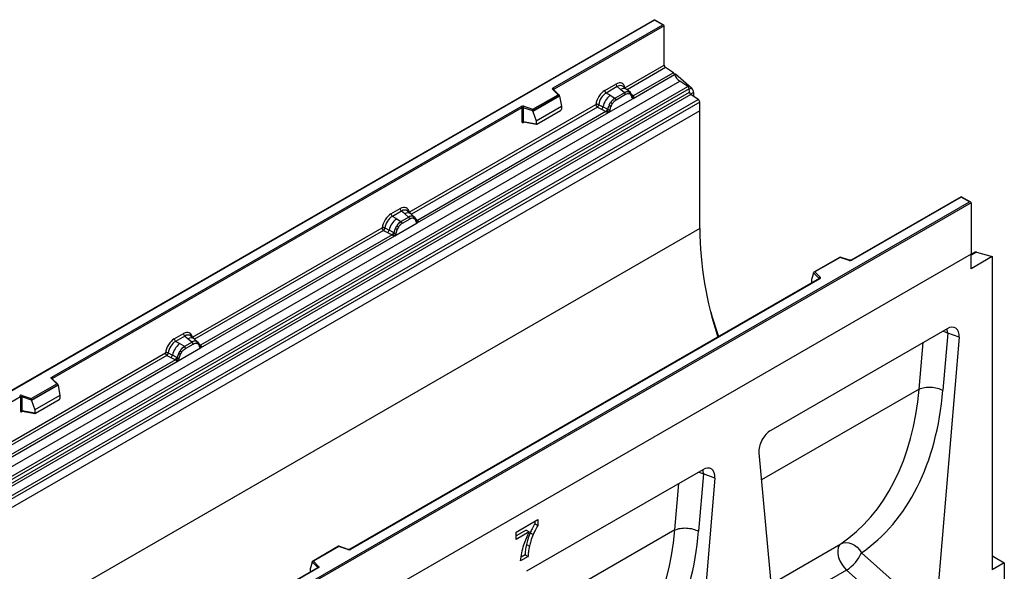
# Model space of a CAD drawing. Units: millimetres. Extents: x 0 to 420, y 0 to 297.
# Drawn here: x 126 to 172, y 56 to 82 of the extents above; entities that cross this region are included whole.
import ezdxf

# ---------------------------------------------------------------- set-up
doc = ezdxf.new("R2010")
doc.units = ezdxf.units.MM

msp = doc.modelspace()

# ---------------------------------------------------------------- linework, layer by layer
at = {"color": 7, "linetype": 'Continuous', "lineweight": 25}
for p, q in [((155.8614, 82.0412), (120.5268, 61.643)), ((155.8614, 82.0243), (120.5768, 61.655)), ((151.1169, 78.8363), (156.2503, 81.7998)), ((156.321, 81.759), (151.1522, 78.7751)), ((156.3003, 81.7879), (155.8614, 82.0412)), ((155.8614, 82.0412), (155.8614, 82.0243)), ((156.2503, 81.7998), (155.8614, 82.0243)), ((156.321, 79.9088), (156.321, 81.759)), ((154.4747, 78.843), (156.321, 79.9088)), ((154.8596, 78.3483), (156.8097, 79.4741)), ((156.7506, 79.5537), (154.8635, 78.4644)), ((156.7506, 79.5537), (156.3874, 79.789)), ((156.8514, 79.4923), (156.8114, 79.4692)), ((156.8514, 79.4923), (157.5937, 78.8437)), ((121.691, 58.7451), (157.0464, 79.1553)), ((153.5359, 78.7155), (154.0575, 79.0166)), ((157.4216, 78.9122), (157.0464, 79.1553)), ((122.0663, 58.502), (157.4216, 78.9122)), ((157.4876, 78.8019), (122.1322, 58.3916)), ((122.1481, 58.222), (157.5034, 78.6322)), ((157.5693, 78.5219), (122.214, 58.1117)), ((150.1559, 77.8343), (151.3461, 78.5215)), ((151.3461, 78.5215), (151.101, 78.7666)), ((151.3972, 78.5003), (151.1363, 78.7612)), ((151.1363, 78.7612), (151.1364, 78.7609)), ((154.1208, 78.8989), (153.5992, 78.5977)), ((153.7853, 78.4903), (153.5992, 78.5977)), ((153.7853, 78.4903), (154.0032, 78.3644)), ((154.4591, 78.612), (154.0167, 78.3566)), ((154.5065, 78.5237), (154.0642, 78.2683)), ((154.2715, 78.771), (154.1208, 78.8989)), ((154.4482, 78.6212), (154.2715, 78.771)), ((154.558, 78.7676), (154.3915, 78.9088)), ((154.4591, 78.612), (154.4482, 78.6212)), ((154.7369, 78.6159), (154.5594, 78.7664)), ((154.7387, 78.6143), (154.6743, 78.6507)), ((154.7426, 78.527), (154.6879, 78.558)), ((154.7518, 78.5969), (154.7296, 78.622)), ((157.5034, 78.6322), (157.4876, 78.8019)), ((157.9164, 78.297), (157.5693, 78.5219)), ((157.6999, 78.6242), (157.6999, 78.4373)), ((122.561, 57.8868), (157.9164, 78.297)), ((157.9827, 78.1772), (122.6274, 57.767)), ((144.356, 73.0016), (153.1186, 78.0601)), ((151.4086, 78.4759), (150.1641, 77.7574)), ((151.4086, 78.4569), (150.1641, 77.7385)), ((151.4086, 78.4569), (151.4086, 78.4759)), ((151.4086, 78.4569), (151.4965, 77.9777)), ((153.2504, 78.0522), (153.4447, 77.9486)), ((153.7111, 77.6852), (154.8596, 78.3483)), ((153.7413, 78.0385), (153.8058, 78.1493)), ((153.8829, 78.0932), (153.8281, 77.999)), ((154.0032, 78.3644), (154.0167, 78.3566)), ((154.8225, 78.4497), (154.8215, 78.4525)), ((154.8596, 78.3483), (154.8576, 78.3485)), ((154.8635, 78.4644), (154.8672, 78.4605)), ((154.8672, 78.4605), (154.8826, 78.4427)), ((154.8826, 78.4427), (154.8962, 78.4243)), ((157.9827, 77.7641), (157.9827, 78.1772)), ((157.9827, 77.7641), (87.2721, 36.9437)), ((157.9827, 77.7641), (122.6274, 57.3539)), ((127.6056, 65.2635), (149.6105, 77.9667)), ((149.6458, 77.9055), (127.6409, 65.2023)), ((144.7409, 72.5069), (153.7111, 77.6852)), ((153.5889, 77.7286), (144.7448, 72.623)), ((149.6458, 77.9055), (149.6458, 77.259)), ((149.7062, 77.9101), (149.7062, 77.2636)), ((150.1641, 77.7574), (149.7062, 77.9101)), ((149.7312, 77.9759), (150.1559, 77.8343)), ((150.1641, 77.7385), (150.1641, 77.7574)), ((150.1641, 77.7385), (150.3163, 77.2963)), ((150.3163, 77.2963), (151.4965, 77.9777)), ((150.3512, 77.1388), (151.4615, 77.7798)), ((151.4965, 77.9777), (151.4965, 77.8396)), ((153.185, 77.9403), (153.3797, 77.8382)), ((153.3797, 77.8382), (153.5889, 77.7286)), ((153.6536, 77.8373), (153.4447, 77.9486)), ((153.5947, 77.7259), (153.5889, 77.7286)), ((153.6157, 77.7114), (153.5947, 77.7259)), ((153.6312, 77.6941), (153.6157, 77.7114)), ((153.6536, 77.8373), (153.6641, 77.8313)), ((153.6723, 77.8262), (153.6641, 77.8313)), ((153.7131, 77.6878), (153.7111, 77.6852)), ((157.9827, 72.2368), (157.9827, 77.7641)), ((149.7062, 77.2636), (150.3163, 77.1582)), ((149.721, 77.2402), (149.7203, 77.2399)), ((149.7207, 77.2397), (150.3317, 77.1341)), ((150.3163, 77.2963), (150.3163, 77.1582)), ((135.3553, 53.1235), (170.64, 73.4929)), ((170.7107, 73.452), (135.3553, 53.0418)), ((170.251, 73.7343), (165.0926, 70.7564)), ((170.251, 73.7174), (165.1176, 70.7539)), ((170.69, 73.4809), (170.251, 73.7343)), ((170.251, 73.7343), (170.251, 73.7174)), ((170.64, 73.4929), (170.251, 73.7174)), ((170.7107, 73.452), (170.7107, 71.0434)), ((143.5091, 72.9272), (143.9388, 73.1752)), ((144.0021, 73.0575), (143.5724, 72.8094)), ((144.1528, 72.9296), (144.0021, 73.0575)), ((144.4393, 72.9262), (144.2728, 73.0674)), ((143.7585, 72.702), (143.5724, 72.8094)), ((143.6843, 71.8969), (144.7409, 72.5069)), ((143.7585, 72.702), (143.9764, 72.576)), ((143.9764, 72.576), (143.9899, 72.5683)), ((144.3404, 72.7706), (143.9899, 72.5683)), ((144.3878, 72.6823), (144.0374, 72.48)), ((144.3295, 72.7798), (144.1528, 72.9296)), ((144.3404, 72.7706), (144.3295, 72.7798)), ((144.6182, 72.7745), (144.4407, 72.925)), ((144.5556, 72.8093), (144.62, 72.7729)), ((144.6239, 72.6856), (144.5692, 72.7166)), ((144.6331, 72.7555), (144.6109, 72.7806)), ((144.7038, 72.6083), (144.7028, 72.6111)), ((144.7409, 72.5069), (144.7389, 72.5071)), ((144.7448, 72.623), (144.7485, 72.6191)), ((144.7485, 72.6191), (144.7639, 72.6013)), ((144.7639, 72.6013), (144.7775, 72.5829)), ((157.9827, 72.2368), (87.2721, 31.4164)), ((134.1949, 67.1357), (143.0918, 72.2718)), ((143.1582, 72.152), (143.3529, 72.0499)), ((143.2236, 72.2639), (143.4179, 72.1603)), ((143.3529, 72.0499), (143.5621, 71.9402)), ((143.6269, 72.0489), (143.4179, 72.1603)), ((143.6269, 72.0489), (143.6374, 72.043)), ((143.6455, 72.0378), (143.6374, 72.043)), ((143.7145, 72.2501), (143.779, 72.361)), ((143.8561, 72.3049), (143.8013, 72.2107)), ((134.5798, 66.641), (143.6843, 71.8969)), ((143.5621, 71.9402), (134.5837, 66.7571)), ((143.5679, 71.9375), (143.5621, 71.9402)), ((143.5889, 71.923), (143.5679, 71.9375)), ((143.6044, 71.9057), (143.5889, 71.923)), ((143.6863, 71.8995), (143.6843, 71.8969)), ((170.8935, 71.1231), (170.7107, 71.0176)), ((170.9583, 71.1284), (171.7006, 70.92)), ((170.7107, 71.0434), (100, 30.223)), ((170.7107, 71.0434), (135.3553, 50.6332)), ((164.5664, 70.8998), (163.3377, 70.1905)), ((164.5722, 70.8863), (163.3819, 70.1991)), ((165.0127, 70.7513), (164.567, 70.8999)), ((164.9969, 70.7447), (164.5722, 70.8863)), ((170.7107, 70.3485), (170.7107, 71.0434)), ((171.7006, 70.92), (170.7107, 70.3485)), ((171.7006, 70.92), (171.7006, 56.2231)), ((163.3819, 70.1991), (163.6271, 69.954)), ((163.5862, 69.8868), (141.5813, 57.1836)), ((163.6112, 69.8843), (141.6063, 57.1811)), ((163.3194, 70.1441), (163.2316, 69.8405)), ((163.2316, 69.8405), (163.2316, 69.7024)), ((163.5838, 69.8987), (163.3194, 70.163)), ((163.3194, 70.1441), (163.3194, 70.163)), ((169.5829, 67.5344), (161.3181, 62.7633)), ((133.348, 67.0613), (133.7777, 67.3093)), ((133.841, 67.1916), (133.4113, 66.9435)), ((133.5974, 66.8361), (133.4113, 66.9435)), ((133.841, 67.1916), (133.9917, 67.0637)), ((133.9917, 67.0637), (134.1683, 66.9139)), ((134.2782, 67.0603), (134.1117, 67.2016)), ((134.4571, 66.9086), (134.2796, 67.0591)), ((134.3945, 66.9434), (134.4589, 66.907)), ((170.1428, 67.1346), (169.0393, 53.945)), ((169.6114, 67.3341), (169.3867, 64.648)), ((170.1428, 67.1346), (169.6114, 67.3341)), ((133.5232, 66.031), (134.5798, 66.641)), ((133.5534, 66.3842), (133.6179, 66.4951)), ((133.8153, 66.7101), (133.5974, 66.8361)), ((133.8288, 66.7024), (133.8153, 66.7101)), ((134.1792, 66.9047), (133.8288, 66.7024)), ((133.8763, 66.6141), (134.2267, 66.8164)), ((134.1683, 66.9139), (134.1792, 66.9047)), ((134.408, 66.8507), (134.4628, 66.8197)), ((134.472, 66.8896), (134.4498, 66.9147)), ((134.5426, 66.7424), (134.5417, 66.7453)), ((134.5778, 66.6412), (134.5798, 66.641)), ((134.5837, 66.7571), (134.5874, 66.7532)), ((134.5874, 66.7532), (134.6028, 66.7354)), ((134.6028, 66.7354), (134.6163, 66.717)), ((124.1681, 61.3474), (132.9307, 66.4059)), ((124.553, 60.8527), (133.5232, 66.031)), ((133.401, 66.0743), (124.5569, 60.9687)), ((132.9971, 66.2861), (133.1918, 66.184)), ((133.0625, 66.398), (133.2568, 66.2944)), ((133.1918, 66.184), (133.401, 66.0743)), ((133.4657, 66.183), (133.2568, 66.2944)), ((133.4068, 66.0716), (133.401, 66.0743)), ((133.4278, 66.0571), (133.4068, 66.0716)), ((133.4433, 66.0398), (133.4278, 66.0571)), ((133.4657, 66.183), (133.4762, 66.1771)), ((133.4844, 66.1719), (133.4762, 66.1771)), ((133.5232, 66.031), (133.5252, 66.0336)), ((133.6402, 66.3448), (133.695, 66.439)), ((127.8348, 64.9487), (127.5897, 65.1939)), ((127.8859, 64.9276), (127.625, 65.1884)), ((127.625, 65.1884), (127.6251, 65.1881)), ((126.6446, 64.2616), (127.8348, 64.9487)), ((127.8973, 64.9031), (126.6528, 64.1847)), ((127.8973, 64.8841), (126.6528, 64.1657)), ((127.8973, 64.8841), (127.8973, 64.9031)), ((127.8973, 64.8841), (127.9852, 64.4049)), ((168.2737, 64.7069), (168.2737, 64.7069)), ((126.1345, 64.3327), (120.9657, 61.3488)), ((126.1345, 64.3327), (126.1345, 63.6862)), ((126.1949, 64.3373), (126.1949, 63.6908)), ((126.6528, 64.1847), (126.1949, 64.3373)), ((126.2199, 64.4031), (126.6446, 64.2616)), ((126.6528, 64.1657), (126.6528, 64.1847)), ((127.9852, 64.4049), (126.805, 63.7236)), ((126.8399, 63.566), (127.9502, 64.207)), ((127.9852, 64.4049), (127.9852, 64.2668)), ((126.6528, 64.1657), (126.805, 63.7236)), ((126.805, 63.7236), (126.805, 63.5854)), ((126.1949, 63.6908), (126.805, 63.5854)), ((126.2097, 63.6674), (126.209, 63.6671)), ((126.2094, 63.6669), (126.8204, 63.5614)), ((160.7582, 61.7169), (161.8617, 49.8015)), ((158.1278, 60.9215), (149.863, 56.1504)), ((158.6877, 60.5217), (157.5841, 47.3321)), ((158.1563, 60.7212), (157.9315, 58.0351)), ((158.6877, 60.5217), (158.1563, 60.7212)), ((149.372, 57.9899), (150.3968, 58.5816)), ((150.2554, 58.4999), (150.2554, 58.3885)), ((150.2554, 58.3885), (150.3968, 58.3069)), ((150.3968, 58.5816), (150.3968, 58.3069)), ((149.8538, 58.0878), (149.372, 57.8096)), ((149.9952, 58.0061), (149.372, 57.6463)), ((149.372, 57.6463), (149.372, 57.9899)), ((149.8538, 58.0878), (149.9952, 58.0061)), ((150.0317, 57.9555), (150.1732, 57.8738)), ((156.8186, 58.094), (156.8186, 58.094)), ((141.0551, 57.327), (139.8264, 56.6177)), ((141.0609, 57.3135), (139.8706, 56.6263)), ((141.5014, 57.1785), (141.0557, 57.3271)), ((141.4856, 57.1719), (141.0609, 57.3135)), ((149.86, 57.4137), (150.0014, 57.3321)), ((149.934, 56.8446), (149.5869, 56.6442)), ((149.7926, 56.9262), (149.6132, 56.8227)), ((149.7926, 56.9262), (149.934, 56.8446)), ((165.5653, 57.0253), (169.0393, 53.945)), ((171.7637, 56.8397), (172.2663, 56.5496)), ((139.8081, 56.5713), (139.7203, 56.2677)), ((140.0725, 56.3259), (139.8081, 56.5903)), ((139.8081, 56.5713), (139.8081, 56.5903)), ((139.8706, 56.6263), (140.1158, 56.3812)), ((172.2663, 56.5496), (171.7006, 56.2231)), ((172.2663, 56.5496), (172.2663, 53.9775)), ((140.0749, 56.314), (134.9164, 53.336)), ((140.0999, 56.3115), (134.9664, 53.348)), ((139.7203, 56.2677), (139.7203, 56.1296)), ((168.4767, 53.0146), (164.8717, 56.2112))]:
    msp.add_line(p, q, dxfattribs=at)
at = {"color": 8, "linetype": 'Continuous', "lineweight": 25}
for p, q in [((156.3874, 79.789), (154.5823, 78.7469)), ((151.1522, 78.7453), (151.1522, 78.7751)), ((154.7387, 78.6143), (154.7438, 78.6094)), ((154.7567, 78.5901), (154.7493, 78.5999)), ((154.8635, 78.4644), (154.8027, 78.5132)), ((157.4893, 78.7834), (157.5937, 78.8437)), ((157.6999, 78.6242), (157.55, 78.5376)), ((154.8226, 78.4499), (154.8497, 78.4319)), ((153.185, 77.9403), (144.4636, 72.9055)), ((149.7158, 77.2202), (149.7429, 77.2358)), ((144.638, 72.7487), (144.6315, 72.7574)), ((144.7448, 72.623), (144.684, 72.6718)), ((144.7039, 72.6085), (144.731, 72.5905)), ((143.1582, 72.152), (134.3025, 67.0396)), ((170.9583, 71.1284), (170.7107, 70.9854)), ((163.5838, 69.8854), (163.5838, 69.8987)), ((163.2316, 69.7024), (163.2425, 69.6884)), ((134.5837, 66.7571), (134.5228, 66.8059)), ((134.5428, 66.7426), (134.5699, 66.7246)), ((168.2737, 64.7069), (168.4558, 66.8838)), ((132.9971, 66.2861), (124.2757, 61.2513)), ((127.6409, 65.1725), (127.6409, 65.2023)), ((168.2737, 64.7069), (160.8767, 60.4367)), ((126.2045, 63.6474), (126.2316, 63.6631)), ((156.8186, 58.094), (157.0007, 60.2709)), ((156.8186, 58.094), (149.4216, 53.8238)), ((161.3292, 55.5509), (164.5999, 57.439)), ((171.7637, 56.8397), (171.7006, 56.8033)), ((140.0725, 56.3126), (140.0725, 56.3259)), ((164.8717, 56.2112), (161.451, 54.2365))]:
    msp.add_line(p, q, dxfattribs=at)
at = {"color": 7, "linetype": 'Continuous', "lineweight": 25, "flags": 128}
for points in [[(151.101, 78.7666), (151.094, 78.7752), (151.0895, 78.7842), (151.0876, 78.7936), (151.0884, 78.803), (151.0919, 78.8123), (151.0979, 78.821), (151.1063, 78.8291), (151.1169, 78.8363)], [(144.6401, 72.751), (144.6318, 72.7609), (144.62, 72.7729)], [(163.6271, 69.954), (163.6341, 69.9454), (163.6386, 69.9364), (163.6404, 69.927), (163.6396, 69.9176), (163.6362, 69.9083), (163.6302, 69.8996), (163.6218, 69.8915), (163.6112, 69.8843)], [(134.4789, 66.8851), (134.4707, 66.895), (134.4589, 66.907)], [(134.5404, 66.7525), (134.5411, 66.7494), (134.5417, 66.7452)], [(127.5897, 65.1939), (127.5827, 65.2024), (127.5782, 65.2115), (127.5763, 65.2208), (127.5771, 65.2303), (127.5806, 65.2395), (127.5866, 65.2483), (127.595, 65.2563), (127.6056, 65.2635)], [(164.5999, 57.439), (164.5247, 57.3621), (164.475, 57.2541), (164.4533, 57.1205), (164.4607, 56.9681), (164.4968, 56.805), (164.5598, 56.6393), (164.6464, 56.4798), (164.7522, 56.3346), (164.8717, 56.2112)], [(164.5999, 57.439), (164.7145, 57.4856), (164.8415, 57.5024), (164.9757, 57.4888), (165.1116, 57.4454), (165.2437, 57.374), (165.3666, 57.2774), (165.4753, 57.1596), (165.5653, 57.0253)], [(140.1158, 56.3812), (140.1228, 56.3726), (140.1273, 56.3636), (140.1291, 56.3542), (140.1283, 56.3448), (140.1249, 56.3356), (140.1189, 56.3268), (140.1105, 56.3187), (140.0999, 56.3115)]]:
    msp.add_lwpolyline(points, dxfattribs=at)
at = {"color": 8, "linetype": 'Continuous', "lineweight": 25, "flags": 128}
for points in [[(169.3914, 67.4239), (169.4899, 67.3904), (169.6114, 67.3341)], [(169.6114, 67.3341), (169.5941, 67.4776), (169.58, 67.5328)], [(157.9362, 60.811), (158.0348, 60.7775), (158.1563, 60.7212)], [(158.1563, 60.7212), (158.139, 60.8647), (158.1249, 60.9199)]]:
    msp.add_lwpolyline(points, dxfattribs=at)
at = {"color": 7, "linetype": 'Continuous', "lineweight": 25}
for centre, radius, start, end in [((156.4758, 79.9163), 0.1549, 182.75234, 235.22641), ((156.6598, 79.4245), 0.1579, 18.27428, 54.90886), ((157.4095, 79.6721), 0.6316, 198.27428, 234.90886), ((154.2129, 79.0243), 0.1556, 182.82915, 233.70446), ((151.0754, 78.7716), 0.0768, 2.60548, 57.39452), ((154.3997, 77.7261), 0.9806, 128.8014, 166.88446), ((153.6913, 78.7232), 0.1556, 182.82915, 233.70446), ((154.6005, 78.3348), 0.3244, 76.84826, 117.99634), ((154.39, 78.5179), 0.1167, 2.82915, 53.70446), ((154.619, 78.5952), 0.0783, 331.5798, 45.07174), ((154.6918, 78.5684), 0.0656, 320.81245, 44.31338), ((157.3312, 78.7833), 0.1575, 6.77916, 54.95325), ((157.6598, 78.6508), 0.1575, 186.77916, 234.95325), ((157.3869, 78.6081), 0.3135, 2.93518, 48.72132), ((154.5735, 77.6105), 0.9358, 152.78218, 166.35089), ((154.0232, 78.5436), 0.5785, 240.83431, 250.28509), ((154.5132, 77.6979), 0.8392, 127.42814, 147.46255), ((153.5313, 77.6908), 0.5344, 48.86311, 59.09785), ((153.9476, 78.2625), 0.1167, 2.82915, 53.70446), ((154.7801, 78.4481), 0.041, 299.46635, 51.73442), ((154.8387, 78.5211), 0.0898, 277.03443, 299.25259), ((154.7778, 78.383), 0.0869, 336.60646, 34.22448), ((157.828, 78.1698), 0.1549, 2.75234, 55.22641), ((149.6818, 77.8271), 0.1567, 71.63088, 117.06152), ((149.5691, 77.902), 0.0768, 2.60548, 57.39452), ((149.6815, 77.8357), 0.0784, 71.63088, 117.06152), ((149.8099, 77.9083), 0.1037, 139.36052, 179.04605), ((153.2612, 77.9823), 0.1866, 309.41358, 349.58554), ((153.4704, 77.8728), 0.1867, 309.41271, 349.03627), ((153.4694, 77.884), 0.2017, 308.37384, 344.84849), ((153.4631, 77.9403), 0.2751, 303.68004, 313.56526), ((153.4823, 77.4864), 0.3064, 41.11452, 56.19149), ((153.7324, 77.9536), 0.1409, 244.74115, 285.69658), ((149.6815, 77.1892), 0.0784, 71.63088, 117.06152), ((144.0942, 73.1829), 0.1556, 182.82915, 233.70446), ((144.373, 71.9378), 0.9806, 128.8014, 166.88446), ((143.6645, 72.9348), 0.1556, 182.82915, 233.70446), ((144.4865, 71.9096), 0.8392, 127.42814, 147.46255), ((143.9208, 72.4742), 0.1167, 2.82915, 53.70446), ((144.4818, 72.4934), 0.3244, 76.84826, 117.99634), ((144.2713, 72.6765), 0.1167, 2.82915, 53.70446), ((144.5003, 72.7538), 0.0783, 331.5798, 45.07174), ((144.5731, 72.727), 0.0656, 320.81245, 44.31338), ((144.6614, 72.6067), 0.041, 299.46635, 51.73442), ((144.72, 72.6797), 0.0898, 277.03443, 299.25259), ((144.6591, 72.5416), 0.0869, 336.60646, 34.22448), ((143.2344, 72.194), 0.1866, 309.41358, 349.58554), ((143.4436, 72.0844), 0.1867, 309.41271, 349.03627), ((143.4426, 72.0957), 0.2017, 308.37382, 344.84849), ((144.5467, 71.8221), 0.9358, 152.78218, 166.35089), ((143.7056, 72.1652), 0.1409, 244.74115, 285.69658), ((143.9965, 72.7553), 0.5785, 240.83431, 250.28509), ((143.5045, 71.9024), 0.5344, 48.86311, 59.09785), ((175.0753, 72.4794), 17.0943, 180.81312, 198.18685), ((143.4364, 72.152), 0.2751, 303.68004, 313.56526), ((143.4555, 71.698), 0.3064, 41.11452, 56.19149), ((170.932, 71.0516), 0.0812, 71.05298, 118.24462), ((165.0463, 70.8935), 0.1567, 251.63088, 297.06152), ((163.6471, 69.8937), 0.0635, 108.36942, 175.46591), ((181.1372, 74.9093), 23.5761, 196.20988, 199.17915), ((133.5034, 67.069), 0.1556, 182.82915, 233.70446), ((133.9331, 67.317), 0.1556, 182.82915, 233.70446), ((134.3206, 66.6275), 0.3244, 76.84826, 117.99634), ((134.3391, 66.8879), 0.0783, 331.5798, 45.07175), ((134.2118, 66.0719), 0.9806, 128.8014, 166.88446), ((134.3253, 66.0437), 0.8392, 127.42814, 147.46255), ((133.3434, 66.0365), 0.5344, 48.86311, 59.09785), ((133.7597, 66.6083), 0.1167, 2.82915, 53.70446), ((134.1101, 66.8106), 0.1167, 2.82915, 53.70446), ((134.412, 66.8611), 0.0656, 320.81244, 44.31339), ((134.5589, 66.8138), 0.0898, 277.03443, 299.25259), ((134.498, 66.6757), 0.0869, 336.60646, 34.22448), ((133.0733, 66.3281), 0.1866, 309.41358, 349.58554), ((133.2825, 66.2185), 0.1867, 309.41271, 349.03627), ((133.2815, 66.2298), 0.2017, 308.37382, 344.84849), ((133.2752, 66.2861), 0.2751, 303.68004, 313.56526), ((133.2944, 65.8321), 0.3064, 41.11442, 56.19151), ((134.3856, 65.9563), 0.9358, 152.78218, 166.35089), ((133.5445, 66.2993), 0.1409, 244.74115, 285.69658), ((133.8353, 66.8894), 0.5785, 240.83431, 250.28509), ((127.5641, 65.1988), 0.0768, 2.60548, 57.39452), ((126.1705, 64.2543), 0.1567, 71.63088, 117.06152), ((126.0578, 64.3292), 0.0768, 2.60548, 57.39452), ((126.1702, 64.2629), 0.0784, 71.63088, 117.06152), ((126.2986, 64.3356), 0.1037, 139.36052, 179.04605), ((126.1702, 63.6164), 0.0784, 71.63088, 117.06152), ((141.535, 57.3207), 0.1567, 251.63088, 297.06152), ((163.9821, 57.6719), 1.7102, 301.34372, 337.78835), ((171.6964, 56.7323), 0.1267, 57.93236, 88.11567), ((140.1358, 56.3209), 0.0635, 108.36942, 175.46591)]:
    msp.add_arc(centre, radius, start, end, dxfattribs=at)
at = {"color": 8, "linetype": 'Continuous', "lineweight": 25}
for centre, radius, start, end in [((151.1143, 78.7358), 0.0336, 49.04219, 113.36798), ((151.1647, 78.7499), 0.0281, 116.35053, 160.56702), ((154.4119, 78.5501), 0.2618, 55.73191, 122.4513), ((154.8328, 78.5234), 0.0665, 259.46244, 297.43242), ((154.8368, 78.5163), 0.0635, 256.32422, 298.59259), ((149.7442, 77.222), 0.0285, 142.99852, 183.54878), ((144.2932, 72.7087), 0.2618, 55.73191, 122.4513), ((144.7141, 72.682), 0.0665, 259.46244, 297.43242), ((144.7181, 72.6749), 0.0635, 256.32422, 298.59259), ((165.01, 70.7354), 0.0161, 80.54725, 144.81719), ((165.1029, 70.7334), 0.0252, 54.44135, 113.63362), ((163.5687, 69.8826), 0.022, 16.07592, 46.82639), ((163.5966, 69.8638), 0.0251, 54.38242, 114.30712), ((134.1321, 66.8428), 0.2618, 55.73191, 122.4513), ((134.4927, 66.7455), 0.0489, 304.46056, 359.70644), ((134.553, 66.8161), 0.0665, 259.46244, 297.43242), ((134.557, 66.809), 0.0635, 256.33078, 298.59191), ((127.6029, 65.1623), 0.0342, 49.69013, 112.72004), ((127.6534, 65.1772), 0.0281, 116.35053, 160.56702), ((126.2329, 63.6492), 0.0285, 142.99852, 183.54878), ((141.4987, 57.1626), 0.0161, 80.54725, 144.81719), ((141.5916, 57.1606), 0.0252, 54.38893, 114.23242), ((140.0574, 56.3098), 0.022, 16.07592, 46.82639), ((140.0853, 56.291), 0.0251, 54.38242, 114.30712)]:
    msp.add_arc(centre, radius, start, end, dxfattribs=at)
at = {"color": 7, "linetype": 'Continuous', "lineweight": 25}
for centre, major_axis, ratio, start_param, end_param in [((156.2503, 81.759), (0.0707, 0), 0.5773815, 0, 1.5707963), ((154.0528, 78.5213), (0.3033, 0.5253), 0.5711071, 5.6515079, 7.0630407), ((151.3461, 78.4807), (0.0623, -0.0082), 0.6469225, 0.0849616, 1.6557579), ((153.5405, 78.2256), (0.3, 0.5196), 0.583725, 0.7907783, 2.2023111), ((153.6112, 78.1847), (0.25, 0.433), 0.6102578, 0.7907755, 2.2023131), ((150.1559, 77.7935), (-0.0055, 0.0545), 0.1120238, 3.9774107, 5.5482071), ((151.4599, 77.8203), (0.0258, 0.0429), 0.6036948, 3.9706218, 5.4964595), ((150.3529, 77.1812), (0.0269, 0.045), 0.5518016, 2.3963389, 3.9221766), ((170.64, 73.452), (0.0707, 0), 0.5773815, 0, 1.5707963), ((143.9341, 72.6799), (0.3033, 0.5253), 0.5711071, 5.6515079, 7.0630407), ((143.5138, 72.4372), (0.3, 0.5196), 0.583725, 0.7907783, 2.2023111), ((143.5845, 72.3964), (0.25, 0.433), 0.6102578, 0.7907755, 2.2023131), ((164.5722, 70.8454), (-0.0055, 0.0545), 0.1120238, 5.5482071, 6.333524), ((163.3819, 70.1583), (0.0623, -0.0082), 0.6469225, 1.6557579, 3.2265542), ((163.2682, 69.7254), (0.0269, 0.045), 0.5518016, 2.3963389, 2.9320165), ((133.773, 66.814), (0.3033, 0.5253), 0.5711071, 5.6515079, 7.0630407), ((169.5796, 66.8729), (0.3979, 0.7016), 0.5740155, 5.389637, 7.0568013), ((133.3526, 66.5713), (0.3, 0.5196), 0.583725, 0.7907783, 2.2023111), ((133.4233, 66.5305), (0.25, 0.433), 0.6102578, 0.7907755, 2.2023131), ((127.8348, 64.9079), (0.0623, -0.0082), 0.6469225, 0.0849616, 1.6557579), ((157.1656, 70.7623), (-6.5819, 13.811), 0.6532584, 3.2397446, 3.9786483), ((157.7129, 71.0299), (-6.9913, 14.5002), 0.6496213, 3.2364957, 3.9753989), ((126.6446, 64.2207), (-0.0055, 0.0545), 0.1120238, 3.9774107, 5.5482071), ((127.9486, 64.2475), (0.0258, 0.0429), 0.6036948, 3.9706218, 5.4964595), ((126.8416, 63.6084), (0.0269, 0.045), 0.5518016, 2.3963389, 3.9221766), ((161.3214, 62.1055), (0.3955, 0.6977), 0.5806732, 0.7791751, 2.4463395), ((158.1245, 60.26), (0.3979, 0.7016), 0.5740155, 5.389637, 7.0568013), ((145.7105, 64.1494), (-6.5819, 13.811), 0.6532584, 3.2397446, 3.9786483), ((146.2577, 64.417), (-6.9913, 14.5002), 0.6496213, 3.2364957, 3.9753989), ((141.0609, 57.2726), (-0.0055, 0.0545), 0.1120238, 5.5482071, 6.333524), ((139.8706, 56.5855), (0.0623, -0.0082), 0.6469225, 1.6557579, 3.2265542)]:
    msp.add_ellipse(centre, major_axis=major_axis, ratio=ratio, start_param=start_param, end_param=end_param, dxfattribs=at)
at = {"color": 8, "linetype": 'Continuous', "lineweight": 25}
for centre in [(154.1235, 78.4805), (144.0048, 72.6391), (133.8437, 66.7732)]:
    msp.add_ellipse(centre, major_axis=(0.2384, 0.4485), ratio=0.5681774, start_param=6.1597425, end_param=7.0431962, dxfattribs=at)
at = {"color": 7, "linetype": 'Continuous', "lineweight": 25}
for points, knots in [([(154.6743, 78.6507), (154.6416, 78.6558), (154.576, 78.6661), (154.4981, 78.63), (154.4591, 78.612)], [0, 0, 0, 0, 0.4996059, 1, 1, 1, 1]), ([(154.6879, 78.558), (154.6602, 78.5622), (154.6047, 78.5708), (154.5393, 78.5394), (154.5065, 78.5237)], [0, 0, 0, 0, 0.49901725, 1, 1, 1, 1]), ([(154.8002, 78.4124), (154.7944, 78.4357), (154.7828, 78.4823), (154.756, 78.5121), (154.7426, 78.527)], [0, 0, 0, 0, 0.501529, 1, 1, 1, 1]), ([(154.8215, 78.4525), (154.8146, 78.4811), (154.8009, 78.5387), (154.7683, 78.5774), (154.7518, 78.5969)], [0, 0, 0, 0, 0.4968831, 1, 1, 1, 1]), ([(153.2504, 78.0522), (153.2482, 78.0425), (153.2438, 78.0226), (153.2289, 77.9908), (153.2086, 77.9606), (153.193, 77.9472), (153.185, 77.9403)], [0, 0, 0, 0, 0.2331501, 0.4770322, 0.73244, 1, 1, 1, 1]), ([(153.7413, 78.0385), (153.7254, 78.0028), (153.6936, 77.9314), (153.6794, 77.8612), (153.6723, 77.8262)], [0, 0, 0, 0, 0.5003149, 1, 1, 1, 1]), ([(154.0167, 78.3566), (153.9788, 78.3302), (153.903, 78.2776), (153.8382, 78.192), (153.8058, 78.1493)], [0, 0, 0, 0, 0.5003941, 1, 1, 1, 1]), ([(154.0642, 78.2683), (154.0314, 78.2462), (153.966, 78.2021), (153.9105, 78.1295), (153.8829, 78.0932)], [0, 0, 0, 0, 0.5009852, 1, 1, 1, 1]), ([(154.8576, 78.3485), (154.8505, 78.3503), (154.8362, 78.3537), (154.8195, 78.3676), (154.8066, 78.3867), (154.8023, 78.4038), (154.8002, 78.4124)], [0, 0, 0, 0, 0.2498795, 0.5008696, 0.750077, 1, 1, 1, 1]), ([(154.8962, 78.4243), (154.8946, 78.4235), (154.8914, 78.4218), (154.8833, 78.4214), (154.8755, 78.4231), (154.8672, 78.4255), (154.8594, 78.428), (154.8534, 78.4304), (154.8497, 78.4319)], [0, 0, 0, 0, 0.1096864, 0.2296011, 0.5005256, 0.589818, 0.7503202, 1, 1, 1, 1]), ([(154.8962, 78.4243), (154.8968, 78.4165), (154.898, 78.4008), (154.8906, 78.3784), (154.8772, 78.36), (154.8656, 78.3523), (154.8596, 78.3483)], [0, 0, 0, 0, 0.2510847, 0.5012097, 0.7406195, 1, 1, 1, 1]), ([(153.6528, 77.7409), (153.65, 77.7322), (153.6459, 77.719), (153.6409, 77.705), (153.6365, 77.6977), (153.6332, 77.6954), (153.6312, 77.6941)], [0, 0, 0, 0, 0.4995263, 0.7499547, 0.8512902, 1, 1, 1, 1]), ([(153.7111, 77.6852), (153.7048, 77.6822), (153.6927, 77.6762), (153.6727, 77.6753), (153.6524, 77.6817), (153.6383, 77.6899), (153.6312, 77.6941)], [0, 0, 0, 0, 0.2593535, 0.4987894, 0.7489148, 1, 1, 1, 1]), ([(153.6723, 77.8262), (153.6707, 77.8118), (153.6674, 77.7832), (153.6576, 77.755), (153.6528, 77.7409)], [0, 0, 0, 0, 0.50018, 1, 1, 1, 1]), ([(153.7705, 77.8179), (153.7684, 77.8069), (153.7641, 77.7848), (153.7512, 77.7508), (153.7345, 77.7176), (153.7202, 77.6978), (153.7131, 77.6878)], [0, 0, 0, 0, 0.25005464, 0.5008566, 0.75025974, 1, 1, 1, 1]), ([(153.8281, 77.999), (153.8147, 77.9687), (153.7879, 77.9079), (153.7763, 77.848), (153.7705, 77.8179)], [0, 0, 0, 0, 0.4984709, 1, 1, 1, 1]), ([(149.6458, 77.259), (149.6468, 77.2495), (149.6482, 77.2348), (149.6568, 77.2213), (149.6658, 77.2139), (149.6769, 77.2102), (149.6932, 77.2098), (149.7069, 77.2161), (149.7158, 77.2202)], [0, 0, 0, 0, 0.23932922, 0.36790548, 0.49683708, 0.62593405, 0.75631267, 1, 1, 1, 1]), ([(149.7207, 77.2397), (149.7205, 77.2397), (149.7181, 77.2399), (149.7143, 77.2416), (149.7097, 77.2449), (149.7067, 77.2499), (149.7053, 77.2562), (149.7059, 77.2611), (149.7062, 77.2636)], [0, 0, 0, 0, 0.0143459, 0.2017132, 0.3954733, 0.5913072, 0.7919635, 1, 1, 1, 1]), ([(143.9899, 72.5683), (143.952, 72.5419), (143.8762, 72.4892), (143.8114, 72.4037), (143.779, 72.361)], [0, 0, 0, 0, 0.50039414, 1, 1, 1, 1]), ([(144.5556, 72.8093), (144.5229, 72.8144), (144.4573, 72.8247), (144.3794, 72.7886), (144.3404, 72.7706)], [0, 0, 0, 0, 0.4996059, 1, 1, 1, 1]), ([(144.5692, 72.7166), (144.5415, 72.7208), (144.486, 72.7294), (144.4206, 72.698), (144.3878, 72.6823)], [0, 0, 0, 0, 0.4990173, 1, 1, 1, 1]), ([(144.6815, 72.571), (144.6757, 72.5943), (144.6641, 72.6409), (144.6373, 72.6707), (144.6239, 72.6856)], [0, 0, 0, 0, 0.501529, 1, 1, 1, 1]), ([(144.7028, 72.6111), (144.6959, 72.6397), (144.6822, 72.6973), (144.6496, 72.736), (144.6331, 72.7555)], [0, 0, 0, 0, 0.4968831, 1, 1, 1, 1]), ([(144.7389, 72.5071), (144.7318, 72.5089), (144.7175, 72.5123), (144.7008, 72.5262), (144.6879, 72.5453), (144.6836, 72.5624), (144.6815, 72.571)], [0, 0, 0, 0, 0.2498795, 0.5008696, 0.750077, 1, 1, 1, 1]), ([(144.7775, 72.5829), (144.7759, 72.5821), (144.7727, 72.5804), (144.7646, 72.58), (144.7568, 72.5817), (144.7485, 72.5841), (144.7407, 72.5866), (144.7347, 72.589), (144.731, 72.5905)], [0, 0, 0, 0, 0.1096864, 0.2296011, 0.5005256, 0.589818, 0.7503202, 1, 1, 1, 1]), ([(144.7775, 72.5829), (144.7781, 72.5751), (144.7793, 72.5594), (144.7719, 72.537), (144.7585, 72.5186), (144.7469, 72.5109), (144.7409, 72.5069)], [0, 0, 0, 0, 0.2510847, 0.5012097, 0.7406195, 1, 1, 1, 1]), ([(143.2236, 72.2639), (143.2214, 72.2542), (143.217, 72.2343), (143.2021, 72.2024), (143.1818, 72.1722), (143.1662, 72.1588), (143.1582, 72.152)], [0, 0, 0, 0, 0.2331501, 0.4770322, 0.73244, 1, 1, 1, 1]), ([(143.6455, 72.0378), (143.6439, 72.0235), (143.6407, 71.9949), (143.6309, 71.9667), (143.626, 71.9526)], [0, 0, 0, 0, 0.50018, 1, 1, 1, 1]), ([(143.7145, 72.2501), (143.6986, 72.2144), (143.6668, 72.143), (143.6526, 72.0729), (143.6455, 72.0378)], [0, 0, 0, 0, 0.5003149, 1, 1, 1, 1]), ([(143.7437, 72.0296), (143.7416, 72.0186), (143.7374, 71.9965), (143.7244, 71.9625), (143.7077, 71.9293), (143.6935, 71.9094), (143.6863, 71.8995)], [0, 0, 0, 0, 0.2500546, 0.5008566, 0.7502597, 1, 1, 1, 1]), ([(143.8013, 72.2107), (143.7879, 72.1804), (143.7611, 72.1196), (143.7495, 72.0597), (143.7437, 72.0296)], [0, 0, 0, 0, 0.4984709, 1, 1, 1, 1]), ([(144.0374, 72.48), (144.0046, 72.4578), (143.9392, 72.4137), (143.8838, 72.3411), (143.8561, 72.3049)], [0, 0, 0, 0, 0.5009852, 1, 1, 1, 1]), ([(143.626, 71.9526), (143.6232, 71.9438), (143.6191, 71.9306), (143.6141, 71.9166), (143.6097, 71.9093), (143.6064, 71.9071), (143.6044, 71.9057)], [0, 0, 0, 0, 0.4995263, 0.7499547, 0.8512902, 1, 1, 1, 1]), ([(143.6843, 71.8969), (143.678, 71.8938), (143.6659, 71.8879), (143.6459, 71.887), (143.6256, 71.8934), (143.6115, 71.9016), (143.6044, 71.9057)], [0, 0, 0, 0, 0.2593535, 0.4987894, 0.7489148, 1, 1, 1, 1]), ([(165.0926, 70.7564), (165.0893, 70.7547), (165.0826, 70.7513), (165.0663, 70.7472), (165.047, 70.7456), (165.0276, 70.7471), (165.0173, 70.75), (165.0127, 70.7513)], [0, 0, 0, 0, 0.185259, 0.3805151, 0.5943113, 0.8187693, 1, 1, 1, 1]), ([(163.592, 69.8911), (163.5919, 69.8908), (163.5916, 69.8903), (163.5878, 69.8878), (163.5862, 69.8868)], [0, 0, 0, 0, 0.5832775, 1, 1, 1, 1]), ([(134.3945, 66.9434), (134.3617, 66.9485), (134.2962, 66.9588), (134.2182, 66.9227), (134.1792, 66.9047)], [0, 0, 0, 0, 0.499609, 1, 1, 1, 1]), ([(133.8288, 66.7024), (133.7909, 66.676), (133.7151, 66.6233), (133.6503, 66.5378), (133.6179, 66.4951)], [0, 0, 0, 0, 0.500391, 1, 1, 1, 1]), ([(133.695, 66.439), (133.7226, 66.4752), (133.7781, 66.5478), (133.8435, 66.592), (133.8763, 66.6141)], [0, 0, 0, 0, 0.4990159, 1, 1, 1, 1]), ([(134.2267, 66.8164), (134.2595, 66.8321), (134.3249, 66.8636), (134.3804, 66.855), (134.408, 66.8507)], [0, 0, 0, 0, 0.5009816, 1, 1, 1, 1]), ([(134.4628, 66.8197), (134.4762, 66.8048), (134.503, 66.775), (134.5146, 66.7285), (134.5204, 66.7051)], [0, 0, 0, 0, 0.4984711, 1, 1, 1, 1]), ([(134.5417, 66.7452), (134.5348, 66.7738), (134.5211, 66.8314), (134.4884, 66.8702), (134.472, 66.8896)], [0, 0, 0, 0, 0.4968832, 1, 1, 1, 1]), ([(134.5204, 66.7051), (134.5225, 66.6965), (134.5268, 66.6794), (134.5397, 66.6603), (134.5564, 66.6464), (134.5706, 66.6429), (134.5778, 66.6412)], [0, 0, 0, 0, 0.25005628, 0.50085945, 0.75026062, 1, 1, 1, 1]), ([(134.6163, 66.717), (134.6148, 66.7162), (134.6116, 66.7145), (134.6035, 66.7141), (134.5956, 66.7158), (134.5873, 66.7182), (134.5796, 66.7207), (134.5735, 66.7231), (134.5699, 66.7246)], [0, 0, 0, 0, 0.10968645, 0.22960112, 0.50052556, 0.58981799, 0.75032019, 1, 1, 1, 1]), ([(134.6163, 66.717), (134.617, 66.7092), (134.6182, 66.6936), (134.6108, 66.6711), (134.5974, 66.6527), (134.5858, 66.645), (134.5798, 66.641)], [0, 0, 0, 0, 0.2510847, 0.5012097, 0.7406195, 1, 1, 1, 1]), ([(133.0625, 66.398), (133.0603, 66.3883), (133.0559, 66.3684), (133.041, 66.3365), (133.0207, 66.3063), (133.0051, 66.2929), (132.9971, 66.2861)], [0, 0, 0, 0, 0.2331501, 0.4770322, 0.73244, 1, 1, 1, 1]), ([(133.4649, 66.0867), (133.4621, 66.0779), (133.458, 66.0647), (133.453, 66.0508), (133.4486, 66.0435), (133.4453, 66.0412), (133.4433, 66.0398)], [0, 0, 0, 0, 0.4995263, 0.7499547, 0.8512902, 1, 1, 1, 1]), ([(133.5232, 66.031), (133.5169, 66.0279), (133.5048, 66.022), (133.4848, 66.0211), (133.4645, 66.0275), (133.4504, 66.0357), (133.4433, 66.0398)], [0, 0, 0, 0, 0.25935348, 0.4987894, 0.74891482, 1, 1, 1, 1]), ([(133.4844, 66.1719), (133.4828, 66.1577), (133.4795, 66.129), (133.4698, 66.1008), (133.4649, 66.0867)], [0, 0, 0, 0, 0.49881, 1, 1, 1, 1]), ([(133.5534, 66.3842), (133.5375, 66.3485), (133.5057, 66.2772), (133.4915, 66.207), (133.4844, 66.1719)], [0, 0, 0, 0, 0.5003149, 1, 1, 1, 1]), ([(133.5252, 66.0336), (133.5323, 66.0436), (133.5466, 66.0635), (133.5633, 66.0967), (133.5763, 66.1307), (133.5805, 66.1527), (133.5826, 66.1637)], [0, 0, 0, 0, 0.24988, 0.5008705, 0.7500773, 1, 1, 1, 1]), ([(133.5826, 66.1637), (133.5884, 66.1938), (133.6, 66.2537), (133.6268, 66.3145), (133.6402, 66.3448)], [0, 0, 0, 0, 0.501529, 1, 1, 1, 1]), ([(126.1345, 63.6862), (126.1355, 63.6767), (126.1369, 63.662), (126.1455, 63.6485), (126.1545, 63.6411), (126.1656, 63.6374), (126.1819, 63.637), (126.1956, 63.6433), (126.2045, 63.6474)], [0, 0, 0, 0, 0.2393292, 0.3679055, 0.4968371, 0.6259341, 0.7563127, 1, 1, 1, 1]), ([(126.2094, 63.667), (126.2092, 63.667), (126.2068, 63.6671), (126.203, 63.6688), (126.1984, 63.6721), (126.1954, 63.6771), (126.194, 63.6834), (126.1946, 63.6883), (126.1949, 63.6908)], [0, 0, 0, 0, 0.0143459, 0.2017136, 0.3954517, 0.5912786, 0.7919425, 1, 1, 1, 1]), ([(150.2554, 58.3885), (150.2089, 58.3095), (150.1258, 58.1685), (150.0605, 58.0206), (150.0317, 57.9555)], [0, 0, 0, 0, 0.5599541, 1, 1, 1, 1]), ([(150.3968, 58.3069), (150.3503, 58.2279), (150.2672, 58.0869), (150.2019, 57.9389), (150.1732, 57.8738)], [0, 0, 0, 0, 0.5599541, 1, 1, 1, 1]), ([(149.5869, 56.6442), (149.6024, 56.7675), (149.6333, 57.0139), (149.724, 57.3734), (149.8528, 57.7064), (149.9477, 57.9062), (149.9952, 58.0061)], [0, 0, 0, 0, 0.2800906, 0.5598791, 0.7798915, 1, 1, 1, 1]), ([(150.0317, 57.9555), (149.9926, 57.8539), (149.9226, 57.6724), (149.8791, 57.4928), (149.86, 57.4137)], [0, 0, 0, 0, 0.5598934, 1, 1, 1, 1]), ([(150.1732, 57.8738), (150.134, 57.7722), (150.064, 57.5907), (150.0206, 57.4111), (150.0014, 57.3321)], [0, 0, 0, 0, 0.5598934, 1, 1, 1, 1]), ([(149.86, 57.4137), (149.8419, 57.3206), (149.8096, 57.1544), (149.7978, 56.996), (149.7926, 56.9262)], [0, 0, 0, 0, 0.55984909, 1, 1, 1, 1]), ([(150.0014, 57.3321), (149.9833, 57.239), (149.951, 57.0727), (149.9392, 56.9143), (149.934, 56.8446)], [0, 0, 0, 0, 0.55984909, 1, 1, 1, 1]), ([(141.5813, 57.1836), (141.578, 57.1819), (141.5713, 57.1786), (141.555, 57.1744), (141.5357, 57.1728), (141.5163, 57.1743), (141.506, 57.1772), (141.5014, 57.1785)], [0, 0, 0, 0, 0.185259, 0.3805151, 0.5943113, 0.8187693, 1, 1, 1, 1]), ([(140.0807, 56.3183), (140.0806, 56.3181), (140.0803, 56.3175), (140.0765, 56.315), (140.0749, 56.314)], [0, 0, 0, 0, 0.5832775, 1, 1, 1, 1])]:
    msp.add_open_spline(points, degree=3, knots=knots, dxfattribs=at)
for points in [[(153.2504, 78.0522), (153.2401, 78.0563), (153.2195, 78.0645), (153.1827, 78.0696), (153.1467, 78.0688), (153.128, 78.063), (153.1186, 78.0601)], [(153.185, 77.9403), (153.1762, 77.9471), (153.1585, 77.9609), (153.1367, 77.9925), (153.1215, 78.0276), (153.1196, 78.0493), (153.1186, 78.0601)], [(143.2236, 72.2639), (143.2133, 72.268), (143.1927, 72.2761), (143.156, 72.2812), (143.12, 72.2805), (143.1012, 72.2747), (143.0918, 72.2718)], [(143.1582, 72.152), (143.1494, 72.1588), (143.1317, 72.1725), (143.1099, 72.2042), (143.0948, 72.2392), (143.0928, 72.2609), (143.0918, 72.2718)], [(133.0625, 66.398), (133.0522, 66.4021), (133.0316, 66.4102), (132.9948, 66.4154), (132.9588, 66.4146), (132.9401, 66.4088), (132.9307, 66.4059)], [(132.9971, 66.2861), (132.9883, 66.2929), (132.9706, 66.3066), (132.9488, 66.3383), (132.9336, 66.3733), (132.9317, 66.395), (132.9307, 66.4059)], [(168.2737, 64.7069), (168.3544, 64.7355), (168.5157, 64.7927), (168.8262, 64.8043), (169.1385, 64.7598), (169.3039, 64.6853), (169.3867, 64.648)], [(156.8186, 58.094), (156.8992, 58.1226), (157.0606, 58.1798), (157.3711, 58.1914), (157.6834, 58.1469), (157.8488, 58.0723), (157.9315, 58.0351)]]:
    msp.add_open_spline(points, degree=3, dxfattribs=at)

doc.saveas('drawing.dxf')
